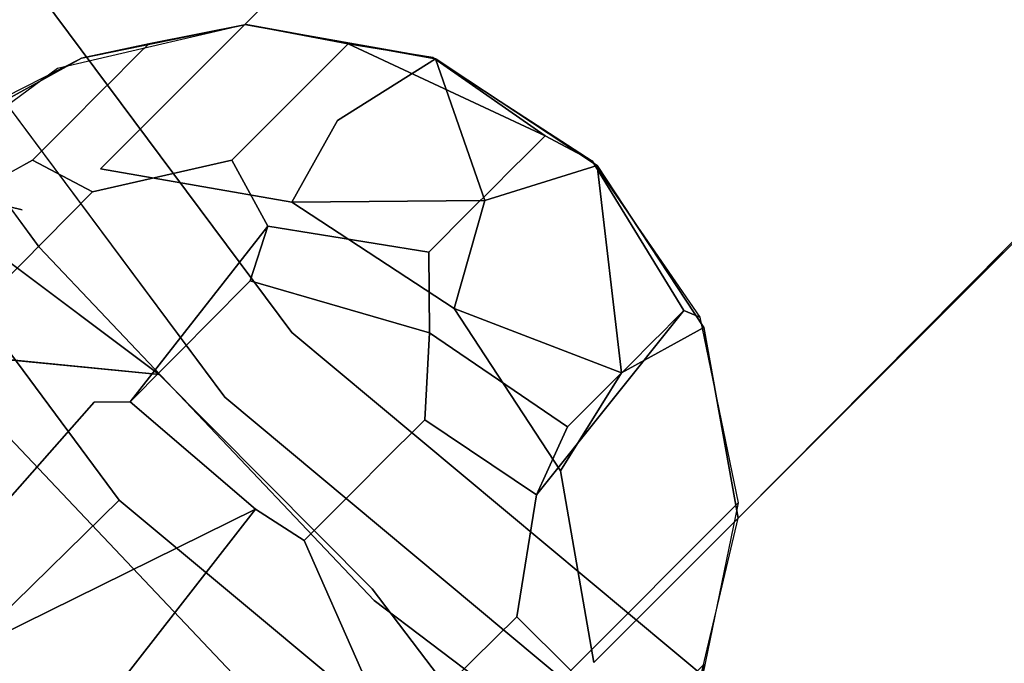
# Model space of a CAD drawing. Units: inches. Extents: x -7.6 to 14.7, y -14 to 7.6.
# Drawn here: x -5.2 to -3.9, y -5.1 to -4.3 of the extents above; entities that cross this region are included whole.
import ezdxf

# ---------------------------------------------------------------- set-up
doc = ezdxf.new("R2010")
doc.units = ezdxf.units.IN
doc.header["$MEASUREMENT"] = 0
doc.layers.add('SEAT-LEGWOOD', color=5, linetype='Continuous')
doc.layers.add('SEAT-SEAT', color=5, linetype='Continuous')

msp = doc.modelspace()

# ---------------------------------------------------------------- linework, layer by layer
at = {"layer": 'SEAT-LEGWOOD'}
for points, invisible_edges in [([(-5.152, -4.3217, 29.2904), (-5.0007, -4.3419, 29.2903), (-4.8964, -4.2619, 29.2823)], 3), ([(-4.8964, -4.2619, 29.2823), (-4.7582, -4.288, 29.1104), (-5.0284, -4.288, 29.1305)], 2), ([(-4.8964, -4.2619, 29.2823), (-5.0007, -4.3419, 29.2903), (-4.8222, -4.556, 29.2903)], 15), ([(-4.8964, -4.2619, 29.2823), (-4.8222, -4.556, 29.2903), (-4.7013, -4.4443, 29.2795)], 15), ([(-4.7013, -4.4443, 29.2795), (-4.6389, -4.3087, 29.2658), (-4.8964, -4.2619, 29.2823)], 13), ([(-5.2313, -4.3692, 29.1516), (-5.0284, -4.288, 29.1305), (-5.2456, -4.3835, 28.9589)], 3), ([(-5.2456, -4.3835, 28.9589), (-5.0284, -4.288, 29.1305), (-5.0427, -4.3023, 28.9378)], 13), ([(-5.1193, -4.3076, 29.2912), (-5.0284, -4.288, 29.1305), (-5.2313, -4.3692, 29.1516)], 2), ([(-5.0284, -4.288, 29.1305), (-4.7582, -4.288, 29.1104), (-5.0427, -4.3023, 28.9378)], 3), ([(-5.0427, -4.3023, 28.9378), (-4.7582, -4.288, 29.1104), (-4.7725, -4.3023, 28.9177)], 13), ([(-4.7582, -4.288, 29.1104), (-4.4917, -4.4126, 29.0998), (-4.7725, -4.3023, 28.9177)], 2), ([(-5.2456, -4.3835, 28.9589), (-5.0427, -4.3023, 28.9378), (-5.26, -4.3978, 28.7662)], 3), ([(-5.26, -4.3978, 28.7662), (-5.0427, -4.3023, 28.9378), (-5.057, -4.3166, 28.7451)], 13), ([(-5.0427, -4.3023, 28.9378), (-4.7725, -4.3023, 28.9177), (-5.057, -4.3166, 28.7451)], 3), ([(-5.057, -4.3166, 28.7451), (-4.7725, -4.3023, 28.9177), (-4.7868, -4.3166, 28.725)], 13), ([(-4.7725, -4.3023, 28.9177), (-4.506, -4.427, 28.9072), (-4.7868, -4.3166, 28.725)], 3), ([(-4.7725, -4.3023, 28.9177), (-4.4917, -4.4126, 29.0998), (-4.506, -4.427, 28.9072)], 13), ([(-5.26, -4.3978, 28.7662), (-5.057, -4.3166, 28.7451), (-5.2743, -4.4122, 28.5736)], 3), ([(-5.2743, -4.4122, 28.5736), (-5.057, -4.3166, 28.7451), (-5.0713, -4.3309, 28.5524)], 13), ([(-5.057, -4.3166, 28.7451), (-4.7868, -4.3166, 28.725), (-5.0713, -4.3309, 28.5524)], 3), ([(-5.0713, -4.3309, 28.5524), (-4.7868, -4.3166, 28.725), (-4.8012, -4.3309, 28.5324)], 13), ([(-4.7868, -4.3166, 28.725), (-4.5204, -4.4413, 28.7145), (-4.8012, -4.3309, 28.5324)], 3), ([(-4.7868, -4.3166, 28.725), (-4.506, -4.427, 28.9072), (-4.5204, -4.4413, 28.7145)], 13), ([(-4.4331, -4.7146, 29.2795), (-4.6389, -4.3087, 29.2658), (-4.7013, -4.4443, 29.2795)], 15), ([(-4.4331, -4.7146, 29.2795), (-4.4204, -4.4536, 29.259), (-4.6389, -4.3087, 29.2658)], 13), ([(-5.3617, -4.4756, 29.2544), (-5.1998, -4.5126, 29.2756), (-5.152, -4.3217, 29.2904)], 2), ([(-5.3029, -4.4408, 28.1882), (-5.2743, -4.4122, 28.5736), (-5.0713, -4.3309, 28.5524)], 14), ([(-5.3029, -4.4408, 28.1882), (-5.0713, -4.3309, 28.5524), (-5.1, -4.3596, 28.1671)], 13), ([(-5.152, -4.3217, 29.2904), (-5.1998, -4.5126, 29.2756), (-5.1381, -4.4581, 29.2858)], 15), ([(-5.152, -4.3217, 29.2904), (-5.1381, -4.4581, 29.2858), (-5.0784, -4.4068, 29.2906)], 15), ([(-5.152, -4.3217, 29.2904), (-5.0784, -4.4068, 29.2906), (-5.0007, -4.3419, 29.2903)], 15), ([(-5.1, -4.3596, 28.1671), (-5.0713, -4.3309, 28.5524), (-4.8012, -4.3309, 28.5324)], 14), ([(-5.1, -4.3596, 28.1671), (-4.8012, -4.3309, 28.5324), (-4.8298, -4.3596, 28.147)], 13), ([(-4.8298, -4.3596, 28.147), (-4.8012, -4.3309, 28.5324), (-4.5347, -4.4556, 28.5218)], 14), ([(-4.8012, -4.3309, 28.5324), (-4.5204, -4.4413, 28.7145), (-4.5347, -4.4556, 28.5218)], 13), ([(-5.0007, -4.3419, 29.2903), (-5.0784, -4.4068, 29.2906), (-4.8965, -4.6248, 29.2906)], 15), ([(-5.0007, -4.3419, 29.2903), (-4.8965, -4.6248, 29.2906), (-4.8222, -4.556, 29.2903)], 15), ([(-5.1286, -4.3882, 27.7817), (-5.3316, -4.4694, 27.8028), (-5.1, -4.3596, 28.1671)], 3), ([(-5.1, -4.3596, 28.1671), (-5.3316, -4.4694, 27.8028), (-5.3029, -4.4408, 28.1882)], 13), ([(-4.8584, -4.3882, 27.7616), (-5.1286, -4.3882, 27.7817), (-4.8298, -4.3596, 28.147)], 3), ([(-4.8298, -4.3596, 28.147), (-5.1286, -4.3882, 27.7817), (-5.1, -4.3596, 28.1671)], 13), ([(-4.5633, -4.4842, 28.1365), (-4.8584, -4.3882, 27.7616), (-4.8298, -4.3596, 28.147)], 13), ([(-4.8298, -4.3596, 28.147), (-4.5347, -4.4556, 28.5218), (-4.5633, -4.4842, 28.1365)], 13), ([(-5.1859, -4.4455, 27.011), (-5.3889, -4.5267, 27.0321), (-5.1286, -4.3882, 27.7817)], 3), ([(-5.1286, -4.3882, 27.7817), (-5.3889, -4.5267, 27.0321), (-5.3316, -4.4694, 27.8028)], 13), ([(-4.9157, -4.4455, 26.9909), (-5.1859, -4.4455, 27.011), (-4.8584, -4.3882, 27.7616)], 3), ([(-4.8584, -4.3882, 27.7616), (-5.1859, -4.4455, 27.011), (-5.1286, -4.3882, 27.7817)], 13), ([(-4.592, -4.5129, 27.7511), (-4.9157, -4.4455, 26.9909), (-4.8584, -4.3882, 27.7616)], 13), ([(-4.592, -4.5129, 27.7511), (-4.8584, -4.3882, 27.7616), (-4.5633, -4.4842, 28.1365)], 3), ([(-5.0784, -4.4068, 29.2906), (-5.1381, -4.4581, 29.2858), (-4.9541, -4.6788, 29.2858)], 15), ([(-5.0784, -4.4068, 29.2906), (-4.9541, -4.6788, 29.2858), (-4.8965, -4.6248, 29.2906)], 15), ([(-4.4917, -4.4126, 29.0998), (-4.3035, -4.6491, 29.1034), (-4.506, -4.427, 28.9072)], 3), ([(-4.4278, -4.4463, 29.259), (-4.3035, -4.6491, 29.1034), (-4.4917, -4.4126, 29.0998)], 2), ([(-4.506, -4.427, 28.9072), (-4.3179, -4.6634, 28.9108), (-4.5204, -4.4413, 28.7145)], 3), ([(-4.506, -4.427, 28.9072), (-4.3035, -4.6491, 29.1034), (-4.3179, -4.6634, 28.9108)], 13), ([(-5.1859, -4.4455, 27.011), (-5.344, -4.5331, 26.2501), (-5.3889, -4.5267, 27.0321)], 12), ([(-5.1859, -4.4455, 27.011), (-5.1046, -4.4885, 26.229), (-5.344, -4.5331, 26.2501)], 2), ([(-4.9157, -4.4455, 26.9909), (-5.1046, -4.4885, 26.229), (-5.1859, -4.4455, 27.011)], 12), ([(-4.9157, -4.4455, 26.9909), (-4.8671, -4.535, 26.2147), (-5.1046, -4.4885, 26.229)], 2), ([(-4.6492, -4.5702, 26.9804), (-4.8671, -4.535, 26.2147), (-4.9157, -4.4455, 26.9909)], 12), ([(-4.6492, -4.5702, 26.9804), (-4.9157, -4.4455, 26.9909), (-4.592, -4.5129, 27.7511)], 3), ([(-4.7013, -4.4443, 29.2795), (-4.8222, -4.556, 29.2903), (-4.5454, -4.8348, 29.2903)], 15), ([(-4.7013, -4.4443, 29.2795), (-4.5454, -4.8348, 29.2903), (-4.4331, -4.7146, 29.2795)], 15), ([(-4.5204, -4.4413, 28.7145), (-4.3322, -4.6778, 28.7181), (-4.5347, -4.4556, 28.5218)], 3), ([(-4.5204, -4.4413, 28.7145), (-4.3179, -4.6634, 28.9108), (-4.3322, -4.6778, 28.7181)], 13), ([(-4.2762, -4.6727, 29.266), (-4.4204, -4.4536, 29.259), (-4.4331, -4.7146, 29.2795)], 14), ([(-5.0141, -4.7356, 29.2756), (-5.1381, -4.4581, 29.2858), (-5.1998, -4.5126, 29.2756)], 15), ([(-5.0141, -4.7356, 29.2756), (-4.9541, -4.6788, 29.2858), (-5.1381, -4.4581, 29.2858)], 15), ([(-4.5633, -4.4842, 28.1365), (-4.5347, -4.4556, 28.5218), (-4.3465, -4.6921, 28.5254)], 14), ([(-4.3322, -4.6778, 28.7181), (-4.3465, -4.6921, 28.5254), (-4.5347, -4.4556, 28.5218)], 14), ([(-5.1998, -4.5126, 29.2756), (-5.3617, -4.4756, 29.2544), (-5.0141, -4.7356, 29.2756)], 12), ([(-5.3675, -4.5794, 25.4548), (-5.1046, -4.4885, 26.229), (-5.4262, -4.6387, 24.6631)], 3), ([(-5.4262, -4.6387, 24.6631), (-5.1046, -4.4885, 26.229), (-5.3399, -4.7264, 23.0623)], 13), ([(-5.3675, -4.5794, 25.4548), (-5.344, -4.5331, 26.2501), (-5.1046, -4.4885, 26.229)], 14), ([(-5.1046, -4.4885, 26.229), (-4.8671, -4.535, 26.2147), (-5.3399, -4.7264, 23.0623)], 3), ([(-4.3751, -4.7207, 28.1401), (-4.592, -4.5129, 27.7511), (-4.5633, -4.4842, 28.1365)], 13), ([(-4.5633, -4.4842, 28.1365), (-4.3465, -4.6921, 28.5254), (-4.3751, -4.7207, 28.1401)], 13), ([(-4.592, -4.5129, 27.7511), (-4.4038, -4.7494, 27.7547), (-4.6492, -4.5702, 26.9804)], 3), ([(-4.3751, -4.7207, 28.1401), (-4.4038, -4.7494, 27.7547), (-4.592, -4.5129, 27.7511)], 14), ([(-5.3399, -4.7264, 23.0623), (-4.8671, -4.535, 26.2147), (-5.0537, -4.7727, 23.2446)], 13), ([(-5.0537, -4.7727, 23.2446), (-4.8671, -4.535, 26.2147), (-5.0389, -4.7578, 23.4425)], 2), ([(-5.0241, -4.7428, 23.6404), (-5.0389, -4.7578, 23.4425), (-4.8671, -4.535, 26.2147)], 14), ([(-5.0241, -4.7428, 23.6404), (-4.8671, -4.535, 26.2147), (-5.0093, -4.7279, 23.8383)], 3), ([(-5.0093, -4.7279, 23.8383), (-4.8671, -4.535, 26.2147), (-4.9797, -4.6981, 24.2341)], 3), ([(-4.8671, -4.535, 26.2147), (-4.9501, -4.6683, 24.6299), (-4.9797, -4.6981, 24.2341)], 13), ([(-4.8671, -4.535, 26.2147), (-4.8911, -4.6091, 25.4216), (-4.9501, -4.6683, 24.6299)], 12), ([(-4.648, -4.6793, 26.2092), (-4.8911, -4.6091, 25.4216), (-4.8671, -4.535, 26.2147)], 12), ([(-4.6492, -4.5702, 26.9804), (-4.648, -4.6793, 26.2092), (-4.8671, -4.535, 26.2147)], 2), ([(-4.8222, -4.556, 29.2903), (-4.8965, -4.6248, 29.2906), (-4.6146, -4.9088, 29.2906)], 15), ([(-4.8222, -4.556, 29.2903), (-4.6146, -4.9088, 29.2906), (-4.5454, -4.8348, 29.2903)], 15), ([(-4.4038, -4.7494, 27.7547), (-4.4611, -4.8066, 26.984), (-4.6492, -4.5702, 26.9804)], 14), ([(-4.6492, -4.5702, 26.9804), (-4.4611, -4.8066, 26.984), (-4.648, -4.6793, 26.2092)], 1), ([(-4.9501, -4.6683, 24.6299), (-4.8911, -4.6091, 25.4216), (-4.6546, -4.7972, 25.418)], 14), ([(-4.8911, -4.6091, 25.4216), (-4.648, -4.6793, 26.2092), (-4.6546, -4.7972, 25.418)], 12), ([(-4.8965, -4.6248, 29.2906), (-4.9541, -4.6788, 29.2858), (-4.6688, -4.9661, 29.2858)], 15), ([(-4.8965, -4.6248, 29.2906), (-4.6688, -4.9661, 29.2858), (-4.6146, -4.9088, 29.2906)], 15), ([(-4.2299, -4.9095, 29.2811), (-4.5034, -4.8984, 26.2147), (-4.3035, -4.6491, 29.1034)], 13), ([(-4.5034, -4.8984, 26.2147), (-4.3179, -4.6634, 28.9108), (-4.3035, -4.6491, 29.1034)], 1), ([(-4.2299, -4.9095, 29.2811), (-4.3035, -4.6491, 29.1034), (-4.2822, -4.6582, 29.2652)], 1), ([(-4.3179, -4.6634, 28.9108), (-4.5034, -4.8984, 26.2147), (-4.3322, -4.6778, 28.7181)], 3), ([(-4.7259, -5.0259, 29.2756), (-4.9541, -4.6788, 29.2858), (-5.0141, -4.7356, 29.2756)], 3), ([(-4.9797, -4.6981, 24.2341), (-4.9501, -4.6683, 24.6299), (-4.7139, -4.8564, 24.6263)], 14), ([(-4.7259, -5.0259, 29.2756), (-4.6688, -4.9661, 29.2858), (-4.9541, -4.6788, 29.2858)], 15), ([(-4.9501, -4.6683, 24.6299), (-4.6546, -4.7972, 25.418), (-4.7139, -4.8564, 24.6263)], 13), ([(-4.6546, -4.7972, 25.418), (-4.648, -4.6793, 26.2092), (-4.5034, -4.8984, 26.2147)], 2), ([(-4.5034, -4.8984, 26.2147), (-4.648, -4.6793, 26.2092), (-4.4611, -4.8066, 26.984)], 1), ([(-4.3322, -4.6778, 28.7181), (-4.5034, -4.8984, 26.2147), (-4.3465, -4.6921, 28.5254)], 3), ([(-4.4331, -4.7146, 29.2795), (-4.2302, -4.9304, 29.2825), (-4.2762, -4.6727, 29.266)], 13), ([(-5.0141, -4.7356, 29.2756), (-5.4964, -4.6887, 29.1785), (-5.547, -4.931, 29.0885)], 12), ([(-4.3751, -4.7207, 28.1401), (-4.3465, -4.6921, 28.5254), (-4.5034, -4.8984, 26.2147)], 14), ([(-5.0093, -4.7279, 23.8383), (-4.9797, -4.6981, 24.2341), (-4.7436, -4.886, 24.2305)], 14), ([(-4.7436, -4.886, 24.2305), (-4.9797, -4.6981, 24.2341), (-4.7139, -4.8564, 24.6263)], 3), ([(-4.4331, -4.7146, 29.2795), (-4.5454, -4.8348, 29.2903), (-4.2302, -4.9304, 29.2825)], 15), ([(-4.3751, -4.7207, 28.1401), (-4.5034, -4.8984, 26.2147), (-4.4038, -4.7494, 27.7547)], 3), ([(-5.3399, -4.7264, 23.0623), (-5.1024, -4.773, 23.0481), (-5.5515, -4.9425, 20.2159)], 3), ([(-5.0537, -4.7727, 23.2446), (-5.1024, -4.773, 23.0481), (-5.3399, -4.7264, 23.0623)], 14), ([(-4.7733, -4.9157, 23.8347), (-5.0241, -4.7428, 23.6404), (-5.0093, -4.7279, 23.8383)], 13), ([(-4.7733, -4.9157, 23.8347), (-5.0093, -4.7279, 23.8383), (-4.7436, -4.886, 24.2305)], 3), ([(-5.0141, -4.7356, 29.2756), (-5.547, -4.931, 29.0885), (-5.456, -5.164, 29.0419)], 13), ([(-5.456, -5.164, 29.0419), (-5.1554, -5.4671, 29.0418), (-5.0141, -4.7356, 29.2756)], 14), ([(-5.0141, -4.7356, 29.2756), (-5.1554, -5.4671, 29.0418), (-4.7259, -5.0259, 29.2756)], 3), ([(-4.7882, -4.9305, 23.6368), (-5.0389, -4.7578, 23.4425), (-5.0241, -4.7428, 23.6404)], 13), ([(-4.7882, -4.9305, 23.6368), (-5.0241, -4.7428, 23.6404), (-4.7733, -4.9157, 23.8347)], 3), ([(-5.0389, -4.7578, 23.4425), (-4.8031, -4.9454, 23.4389), (-5.0537, -4.7727, 23.2446)], 3), ([(-4.7882, -4.9305, 23.6368), (-4.8031, -4.9454, 23.4389), (-5.0389, -4.7578, 23.4425)], 14), ([(-4.4038, -4.7494, 27.7547), (-4.5034, -4.8984, 26.2147), (-4.4611, -4.8066, 26.984)], 1), ([(-5.5515, -4.9425, 20.2159), (-5.1024, -4.773, 23.0481), (-5.4956, -5.2192, 17.3525)], 13), ([(-5.1024, -4.773, 23.0481), (-4.8836, -4.9179, 23.0426), (-5.4956, -5.2192, 17.3525)], 1), ([(-5.0537, -4.7727, 23.2446), (-4.8836, -4.9179, 23.0426), (-5.1024, -4.773, 23.0481)], 2), ([(-4.8181, -4.9603, 23.241), (-4.8836, -4.9179, 23.0426), (-5.0537, -4.7727, 23.2446)], 12), ([(-5.0537, -4.7727, 23.2446), (-4.8031, -4.9454, 23.4389), (-4.8181, -4.9603, 23.241)], 13), ([(-4.7139, -4.8564, 24.6263), (-4.6546, -4.7972, 25.418), (-4.53, -5.0636, 25.4285)], 14), ([(-4.6546, -4.7972, 25.418), (-4.5034, -4.8984, 26.2147), (-4.53, -5.0636, 25.4285)], 12), ([(-4.6146, -4.9088, 29.2906), (-4.2907, -5.1854, 29.2903), (-4.5454, -4.8348, 29.2903)], 15), ([(-4.5454, -4.8348, 29.2903), (-4.2907, -5.1854, 29.2903), (-4.2302, -4.9304, 29.2825)], 13), ([(-4.7436, -4.886, 24.2305), (-4.7139, -4.8564, 24.6263), (-4.5893, -5.1225, 24.6369)], 14), ([(-4.5893, -5.1225, 24.6369), (-4.7139, -4.8564, 24.6263), (-4.53, -5.0636, 25.4285)], 3), ([(-4.6191, -5.152, 24.241), (-4.7733, -4.9157, 23.8347), (-4.7436, -4.886, 24.2305)], 13), ([(-4.6191, -5.152, 24.241), (-4.7436, -4.886, 24.2305), (-4.5893, -5.1225, 24.6369)], 3), ([(-4.53, -5.0636, 25.4285), (-4.5034, -4.8984, 26.2147), (-4.4568, -5.1364, 26.229)], 2), ([(-4.4568, -5.1364, 26.229), (-4.5034, -4.8984, 26.2147), (-4.2299, -4.9095, 29.2811)], 3), ([(-5.4956, -5.2192, 17.3525), (-4.8836, -4.9179, 23.0426), (-5.2635, -5.4041, 17.3474)], 12), ([(-4.8836, -4.9179, 23.0426), (-4.7399, -5.1375, 23.0482), (-5.2635, -5.4041, 17.3474)], 1), ([(-4.8181, -4.9603, 23.241), (-4.7399, -5.1375, 23.0482), (-4.8836, -4.9179, 23.0426)], 2), ([(-4.6489, -5.1815, 23.8452), (-4.7882, -4.9305, 23.6368), (-4.7733, -4.9157, 23.8347)], 13), ([(-4.6489, -5.1815, 23.8452), (-4.7733, -4.9157, 23.8347), (-4.6191, -5.152, 24.241)], 3), ([(-4.6146, -4.9088, 29.2906), (-4.6688, -4.9661, 29.2858), (-4.2907, -5.1854, 29.2903)], 15), ([(-4.4568, -5.1364, 26.229), (-4.2299, -4.9095, 29.2811), (-4.3752, -5.2271, 27.7726)], 14), ([(-4.3752, -5.2271, 27.7726), (-4.2299, -4.9095, 29.2811), (-4.3469, -5.1987, 28.1541)], 3), ([(-4.2299, -4.9095, 29.2811), (-4.3185, -5.1704, 28.5356), (-4.3469, -5.1987, 28.1541)], 13), ([(-4.3044, -5.1562, 28.7264), (-4.3185, -5.1704, 28.5356), (-4.2299, -4.9095, 29.2811)], 14), ([(-4.2299, -4.9095, 29.2811), (-4.2902, -5.142, 28.9171), (-4.3044, -5.1562, 28.7264)], 13), ([(-4.2299, -4.9095, 29.2811), (-4.276, -5.1278, 29.1079), (-4.2902, -5.142, 28.9171)], 13), ([(-4.2842, -5.171, 29.2908), (-4.276, -5.1278, 29.1079), (-4.2299, -4.9095, 29.2811)], 2), ([(-4.6639, -5.1963, 23.6473), (-4.8031, -4.9454, 23.4389), (-4.7882, -4.9305, 23.6368)], 13), ([(-4.6639, -5.1963, 23.6473), (-4.7882, -4.9305, 23.6368), (-4.6489, -5.1815, 23.8452)], 3), ([(-4.8031, -4.9454, 23.4389), (-4.6788, -5.2111, 23.4494), (-4.8181, -4.9603, 23.241)], 3), ([(-4.6639, -5.1963, 23.6473), (-4.6788, -5.2111, 23.4494), (-4.8031, -4.9454, 23.4389)], 14), ([(-4.6938, -5.2258, 23.2515), (-4.7399, -5.1375, 23.0482), (-4.8181, -4.9603, 23.241)], 12), ([(-4.8181, -4.9603, 23.241), (-4.6788, -5.2111, 23.4494), (-4.6938, -5.2258, 23.2515)], 13), ([(-4.2907, -5.1854, 29.2903), (-4.6688, -4.9661, 29.2858), (-4.7259, -5.0259, 29.2756)], 15), ([(-5.1554, -5.4671, 29.0418), (-4.6575, -5.5283, 29.1783), (-4.7259, -5.0259, 29.2756)], 15), ([(-4.7259, -5.0259, 29.2756), (-4.6575, -5.5283, 29.1783), (-4.4447, -5.3943, 29.2541)], 1), ([(-4.7259, -5.0259, 29.2756), (-4.4447, -5.3943, 29.2541), (-4.2907, -5.1854, 29.2903)], 12), ([(-4.5893, -5.1225, 24.6369), (-4.53, -5.0636, 25.4285), (-4.53, -5.3337, 25.4486)], 14), ([(-4.53, -5.3337, 25.4486), (-4.53, -5.0636, 25.4285), (-4.4568, -5.1364, 26.229)], 1), ([(-4.5893, -5.3925, 24.6569), (-4.6191, -5.152, 24.241), (-4.5893, -5.1225, 24.6369)], 13), ([(-4.53, -5.3337, 25.4486), (-4.5893, -5.3925, 24.6569), (-4.5893, -5.1225, 24.6369)], 14)]:
    msp.add_3dface(points, dxfattribs=dict(at, invisible_edges=invisible_edges))
for points in [[(-4.8964, -4.2619, 29.2823), (-5.0284, -4.288, 29.1305), (-5.1193, -4.3076, 29.2912)], [(-4.6437, -4.3068, 29.2661), (-4.7582, -4.288, 29.1104), (-4.8964, -4.2619, 29.2823)], [(-4.6437, -4.3068, 29.2661), (-4.4917, -4.4126, 29.0998), (-4.7582, -4.288, 29.1104)], [(-4.4278, -4.4463, 29.259), (-4.4917, -4.4126, 29.0998), (-4.6437, -4.3068, 29.2661)], [(-5.1193, -4.3076, 29.2912), (-5.2313, -4.3692, 29.1516), (-5.2223, -4.3598, 29.285)], [(-4.2822, -4.6582, 29.2652), (-4.3035, -4.6491, 29.1034), (-4.4278, -4.4463, 29.259)], [(-5.0141, -4.7356, 29.2756), (-5.3617, -4.4756, 29.2544), (-5.4964, -4.6887, 29.1785)]]:
    msp.add_3dface(points, dxfattribs=at)
at = {"layer": 'SEAT-SEAT'}
for points, invisible_edges in [([(-4.4255, 5.0619, 26.6535), (5.0937, -4.4573, 26.6535), (-4.4705, 4.8028, 26.6535)], 2), ([(0.6681, -0.0318, 27.8346), (5.0937, -4.4573, 26.6535), (-4.4255, 5.0619, 26.6535)], 13), ([(-4.4705, 4.8028, 26.6535), (4.6147, -4.6465, 26.6535), (-4.6147, 4.583, 26.6535)], 3), ([(-4.4705, 4.8028, 26.6535), (5.0937, -4.4573, 26.6535), (4.8346, -4.5023, 26.6535)], 13), ([(-4.4705, 4.8028, 26.6535), (4.8346, -4.5023, 26.6535), (4.6147, -4.6465, 26.6535)], 13), ([(-4.6147, 4.583, 26.6535), (4.4705, -4.8663, 26.6535), (-4.8346, 4.4388, 26.6535)], 3), ([(-4.6147, 4.583, 26.6535), (4.6147, -4.6465, 26.6535), (4.4705, -4.8663, 26.6535)], 13), ([(-4.8346, 4.4388, 26.6535), (4.4705, -4.8663, 26.6535), (-5.0937, 4.3938, 26.6535)], 3), ([(-0.6681, -0.0318, 27.8346), (-5.0937, 4.3938, 26.6535), (4.4255, -5.1254, 26.6535)], 13), ([(-5.0937, 4.3938, 26.6535), (4.4705, -4.8663, 26.6535), (4.4255, -5.1254, 26.6535)], 1), ([(-0.6681, -0.0318, 26.6535), (-4.8346, -4.5023, 26.6535), (-5.0937, -4.4573, 26.6535)], 1), ([(-0.6681, -0.0318, 26.6535), (-5.0937, -4.4573, 26.6535), (-0.6681, -0.0318, 27.8346)], 2), ([(-0.6681, -0.0318, 27.8346), (-5.0937, -4.4573, 26.6535), (-2.7875, -2.1512, 28.9968)], 15), ([(-0.6681, -0.0318, 26.6535), (-4.6147, -4.6465, 26.6535), (-4.8346, -4.5023, 26.6535)], 13), ([(0, -0.6999, 26.6535), (-4.6147, -4.6465, 26.6535), (-0.6681, -0.0318, 26.6535)], 3), ([(0, -0.6999, 26.6535), (-4.4705, -4.8663, 26.6535), (-4.6147, -4.6465, 26.6535)], 13), ([(-4.4255, -5.1254, 26.6535), (-4.4705, -4.8663, 26.6535), (0, -0.6999, 26.6535)], 2), ([(0, -0.6999, 26.6535), (0, -0.6999, 27.8346), (-4.4255, -5.1254, 26.6535)], 2), ([(-4.4255, -5.1254, 26.6535), (0, -0.6999, 27.8346), (-2.1194, -2.8193, 28.9968)], 15), ([(-5.0937, -4.4573, 26.6535), (-4.8983, -4.2619, 29.2824), (-2.7875, -2.1512, 28.9968)], 12), ([(-3.4202, -2.7825, 29.059), (-4.8983, -4.2619, 29.2824), (-3.5714, -3.5964, 29.1174)], 14), ([(-4.4255, -5.1254, 26.6535), (-2.1194, -2.8193, 28.9968), (-4.2302, -4.9301, 29.2824)], 1), ([(-4.2025, -4.4814, 29.2238), (-3.6394, -3.2236, 29.0772), (-4.5997, -4.0626, 29.2238)], 15), ([(-3.3321, -3.5478, 29.0772), (-3.6394, -3.2236, 29.0772), (-4.2025, -4.4814, 29.2238)], 15), ([(-3.9654, -3.8424, 29.385), (-2.6088, -3.3082, 29.2594), (-3.3935, -4.3145, 29.385)], 15), ([(-4.2765, -4.672, 29.2659), (-4.2302, -4.9301, 29.2824), (-2.7577, -3.4474, 29.059)], 12), ([(-4.003, -4.0271, 29.1858), (-4.2765, -4.672, 29.2659), (-2.7577, -3.4474, 29.059)], 15), ([(-3.7417, -4.8279, 29.2238), (-3.3321, -3.5478, 29.0772), (-4.2025, -4.4814, 29.2238)], 15), ([(-3.5714, -3.5964, 29.1174), (-4.8983, -4.2619, 29.2824), (-4.6402, -4.3082, 29.2659)], 13), ([(-3.5714, -3.5964, 29.1174), (-4.6402, -4.3082, 29.2659), (-4.003, -4.0271, 29.1858)], 15), ([(-4.9923, -3.6567, 29.4731), (-4.4853, -4.3436, 29.4731), (-5.3945, -3.9274, 29.5038)], 15), ([(-3.9654, -3.8424, 29.385), (-4.4853, -4.3436, 29.4731), (-4.9923, -3.6567, 29.4731)], 15), ([(-3.3935, -4.3145, 29.385), (-4.4853, -4.3436, 29.4731), (-3.9654, -3.8424, 29.385)], 15), ([(-4.8346, -4.679, 29.5038), (-5.4965, -3.9997, 29.4943), (-5.3945, -3.9274, 29.5038)], 3), ([(-5.3945, -3.9274, 29.5038), (-4.4853, -4.3436, 29.4731), (-4.8346, -4.679, 29.5038)], 3), ([(-5.4965, -3.9997, 29.4943), (-4.9254, -4.7666, 29.4943), (-5.6527, -4.1177, 29.458)], 14), ([(-4.8346, -4.679, 29.5038), (-4.9254, -4.7666, 29.4943), (-5.4965, -3.9997, 29.4943)], 13), ([(-4.9109, -4.3302, 29.2648), (-4.9947, -4.0074, 29.2552), (-5.0939, -4.0831, 29.2648)], 15), ([(-4.9109, -4.3302, 29.2648), (-4.8161, -4.249, 29.2552), (-4.9947, -4.0074, 29.2552)], 15), ([(-4.003, -4.0271, 29.1858), (-4.6402, -4.3082, 29.2659), (-4.1413, -4.1651, 29.2098)], 15), ([(-4.003, -4.0271, 29.1858), (-4.1413, -4.1651, 29.2098), (-4.2765, -4.672, 29.2659)], 15), ([(-4.3965, -4.6911, 29.2552), (-4.5997, -4.0626, 29.2238), (-4.8161, -4.249, 29.2552)], 15), ([(-4.3965, -4.6911, 29.2552), (-4.2025, -4.4814, 29.2238), (-4.5997, -4.0626, 29.2238)], 15), ([(-4.962, -4.374, 29.2679), (-5.0939, -4.0831, 29.2648), (-5.1476, -4.1238, 29.2679)], 15), ([(-4.9109, -4.3302, 29.2648), (-5.0939, -4.0831, 29.2648), (-4.962, -4.374, 29.2679)], 15), ([(-5.6527, -4.1177, 29.458), (-5.0687, -4.906, 29.458), (-6.007, -4.4051, 29.2732)], 2), ([(-5.6527, -4.1177, 29.458), (-4.9254, -4.7666, 29.4943), (-5.0687, -4.906, 29.458)], 3), ([(-5.0107, -4.4157, 29.2685), (-5.1476, -4.1238, 29.2679), (-5.1987, -4.1627, 29.2685)], 15), ([(-5.0107, -4.4157, 29.2685), (-4.962, -4.374, 29.2679), (-5.1476, -4.1238, 29.2679)], 15), ([(-5.0853, -4.4809, 29.2637), (-5.1987, -4.1627, 29.2685), (-5.2762, -4.224, 29.2637)], 15), ([(-5.0107, -4.4157, 29.2685), (-5.1987, -4.1627, 29.2685), (-5.0853, -4.4809, 29.2637)], 15), ([(-4.1413, -4.1651, 29.2098), (-4.6402, -4.3082, 29.2659), (-4.2762, -4.2997, 29.2336)], 15), ([(-4.2765, -4.672, 29.2659), (-4.1413, -4.1651, 29.2098), (-4.2762, -4.2997, 29.2336)], 15), ([(-5.1369, -4.5272, 29.2559), (-5.2762, -4.224, 29.2637), (-5.3292, -4.2678, 29.2559)], 15), ([(-5.0853, -4.4809, 29.2637), (-5.2762, -4.224, 29.2637), (-5.1369, -4.5272, 29.2559)], 15), ([(-4.4811, -4.7828, 29.2648), (-4.8161, -4.249, 29.2552), (-4.9109, -4.3302, 29.2648)], 15), ([(-4.4811, -4.7828, 29.2648), (-4.3965, -4.6911, 29.2552), (-4.8161, -4.249, 29.2552)], 15), ([(-5.0937, -4.4573, 26.6535), (-4.7728, -4.3917, 27.9673), (-4.8983, -4.2619, 29.2824)], 3), ([(-4.8983, -4.2619, 29.2824), (-4.7728, -4.3917, 27.9673), (-4.6402, -4.3082, 29.2659)], 1), ([(-5.1768, -4.5634, 29.2472), (-5.3292, -4.2678, 29.2559), (-5.3701, -4.3022, 29.2473)], 3), ([(-5.1369, -4.5272, 29.2559), (-5.3292, -4.2678, 29.2559), (-5.1768, -4.5634, 29.2472)], 15), ([(-5.3701, -4.3022, 29.2473), (-5.3285, -4.7039, 29.1942), (-5.1768, -4.5634, 29.2472)], 3), ([(-4.4068, -4.43, 29.256), (-4.2762, -4.2997, 29.2336), (-4.6402, -4.3082, 29.2659)], 15), ([(-4.2765, -4.672, 29.2659), (-4.2762, -4.2997, 29.2336), (-4.4068, -4.43, 29.256)], 15), ([(-4.6402, -4.3082, 29.2659), (-4.7728, -4.3917, 27.9673), (-4.573, -4.5, 27.9605)], 2), ([(-4.4068, -4.43, 29.256), (-4.6402, -4.3082, 29.2659), (-4.4211, -4.4529, 29.259)], 13), ([(-3.3935, -4.3145, 29.385), (-3.8275, -4.889, 29.4731), (-4.4853, -4.3436, 29.4731)], 15), ([(-4.5268, -4.8323, 29.2679), (-4.9109, -4.3302, 29.2648), (-4.962, -4.374, 29.2679)], 15), ([(-4.4811, -4.7828, 29.2648), (-4.9109, -4.3302, 29.2648), (-4.5268, -4.8323, 29.2679)], 15), ([(-4.4853, -4.3436, 29.4731), (-3.8275, -4.889, 29.4731), (-4.8346, -4.679, 29.5038)], 15), ([(-4.5702, -4.8794, 29.2685), (-4.962, -4.374, 29.2679), (-5.0107, -4.4157, 29.2685)], 15), ([(-4.5702, -4.8794, 29.2685), (-4.5268, -4.8323, 29.2679), (-4.962, -4.374, 29.2679)], 15), ([(-4.8346, -4.5023, 26.6535), (-4.7728, -4.3917, 27.9673), (-5.0937, -4.4573, 26.6535)], 2), ([(-4.8346, -4.5023, 26.6535), (-4.573, -4.5, 27.9605), (-4.7728, -4.3917, 27.9673)], 2), ([(-6.007, -4.4051, 29.2732), (-5.0687, -4.906, 29.458), (-5.4056, -5.2359, 29.2732)], 1), ([(-4.6379, -4.9519, 29.2637), (-5.0107, -4.4157, 29.2685), (-5.0853, -4.4809, 29.2637)], 15), ([(-4.5702, -4.8794, 29.2685), (-5.0107, -4.4157, 29.2685), (-4.6379, -4.9519, 29.2637)], 15), ([(-4.4211, -4.4529, 29.259), (-4.2765, -4.672, 29.2659), (-4.4068, -4.43, 29.256)], 14), ([(-4.3883, -4.7336, 27.9641), (-4.4211, -4.4529, 29.259), (-4.573, -4.5, 27.9605)], 12), ([(-4.6856, -5.0024, 29.2559), (-5.0853, -4.4809, 29.2637), (-5.1369, -4.5272, 29.2559)], 15), ([(-4.6379, -4.9519, 29.2637), (-5.0853, -4.4809, 29.2637), (-4.6856, -5.0024, 29.2559)], 15), ([(-3.9107, -5.0578, 29.2552), (-4.2025, -4.4814, 29.2238), (-4.3965, -4.6911, 29.2552)], 15), ([(-3.9107, -5.0578, 29.2552), (-3.7417, -4.8279, 29.2238), (-4.2025, -4.4814, 29.2238)], 15), ([(-4.3883, -4.7336, 27.9641), (-4.573, -4.5, 27.9605), (-4.6147, -4.6465, 26.6535)], 1), ([(-4.7229, -5.0416, 29.2472), (-5.1369, -4.5272, 29.2559), (-5.1768, -4.5634, 29.2472)], 3), ([(-4.6856, -5.0024, 29.2559), (-5.1369, -4.5272, 29.2559), (-4.7229, -5.0416, 29.2472)], 15), ([(-5.1768, -4.5634, 29.2472), (-5.3285, -4.7039, 29.1942), (-4.8667, -5.1913, 29.1941)], 13), ([(-5.1768, -4.5634, 29.2472), (-4.8667, -5.1913, 29.1941), (-4.7229, -5.0416, 29.2472)], 3), ([(-4.1138, -5.2799, 29.5038), (-4.9254, -4.7666, 29.4943), (-4.8346, -4.679, 29.5038)], 3), ([(-4.8346, -4.679, 29.5038), (-3.8275, -4.889, 29.4731), (-4.1138, -5.2799, 29.5038)], 3), ([(-4.2765, -4.672, 29.2659), (-4.3883, -4.7336, 27.9641), (-4.2302, -4.9301, 29.2824)], 2), ([(-3.9842, -5.1587, 29.2648), (-4.3965, -4.6911, 29.2552), (-4.4811, -4.7828, 29.2648)], 15), ([(-3.9842, -5.1587, 29.2648), (-3.9107, -5.0578, 29.2552), (-4.3965, -4.6911, 29.2552)], 15), ([(-5.6085, -4.9702, 29.0106), (-5.1377, -5.4694, 29.0102), (-5.3285, -4.7039, 29.1942)], 14), ([(-5.3285, -4.7039, 29.1942), (-5.1377, -5.4694, 29.0102), (-4.8667, -5.1913, 29.1941)], 3), ([(-4.2302, -4.9301, 29.2824), (-4.3883, -4.7336, 27.9641), (-4.4705, -4.8663, 26.6535)], 13), ([(-4.9254, -4.7666, 29.4943), (-4.1899, -5.3796, 29.4943), (-5.0687, -4.906, 29.458)], 14), ([(-4.1138, -5.2799, 29.5038), (-4.1899, -5.3796, 29.4943), (-4.9254, -4.7666, 29.4943)], 13), ([(-4.0238, -5.2133, 29.2679), (-4.4811, -4.7828, 29.2648), (-4.5268, -4.8323, 29.2679)], 15), ([(-3.9842, -5.1587, 29.2648), (-4.4811, -4.7828, 29.2648), (-4.0238, -5.2133, 29.2679)], 15), ([(-4.0616, -5.2653, 29.2685), (-4.5268, -4.8323, 29.2679), (-4.5702, -4.8794, 29.2685)], 15), ([(-4.0616, -5.2653, 29.2685), (-4.0238, -5.2133, 29.2679), (-4.5268, -4.8323, 29.2679)], 15), ([(-3.3743, -5.3389, 29.2552), (-3.7417, -4.8279, 29.2238), (-3.9107, -5.0578, 29.2552)], 15), ([(-4.2302, -4.9301, 29.2824), (-4.4705, -4.8663, 26.6535), (-4.4255, -5.1254, 26.6535)], 1), ([(-4.1213, -5.3439, 29.2637), (-4.5702, -4.8794, 29.2685), (-4.6379, -4.9519, 29.2637)], 15), ([(-4.0616, -5.2653, 29.2685), (-4.5702, -4.8794, 29.2685), (-4.1213, -5.3439, 29.2637)], 15), ([(-3.8275, -4.889, 29.4731), (-3.0618, -5.2594, 29.4731), (-4.1138, -5.2799, 29.5038)], 15), ([(-5.0687, -4.906, 29.458), (-4.3134, -5.5335, 29.458), (-5.4056, -5.2359, 29.2732)], 2), ([(-5.0687, -4.906, 29.458), (-4.1899, -5.3796, 29.4943), (-4.3134, -5.5335, 29.458)], 3), ([(-4.164, -5.3973, 29.256), (-4.6379, -4.9519, 29.2637), (-4.6856, -5.0024, 29.2559)], 15), ([(-4.1213, -5.3439, 29.2637), (-4.6379, -4.9519, 29.2637), (-4.164, -5.3973, 29.256)], 15), ([(-5.6085, -4.9702, 29.0106), (-5.347, -5.6835, 28.7621), (-5.1377, -5.4694, 29.0102)], 1), ([(-4.1977, -5.4384, 29.2473), (-4.6856, -5.0024, 29.2559), (-4.7229, -5.0416, 29.2472)], 3), ([(-4.164, -5.3973, 29.256), (-4.6856, -5.0024, 29.2559), (-4.1977, -5.4384, 29.2473)], 15), ([(-4.7229, -5.0416, 29.2472), (-4.8667, -5.1913, 29.1941), (-4.3293, -5.5928, 29.1948)], 13), ([(-4.7229, -5.0416, 29.2472), (-4.3293, -5.5928, 29.1948), (-4.1977, -5.4384, 29.2473)], 3), ([(-3.4362, -5.4476, 29.2648), (-3.9107, -5.0578, 29.2552), (-3.9842, -5.1587, 29.2648)], 15), ([(-3.4362, -5.4476, 29.2648), (-3.3743, -5.3389, 29.2552), (-3.9107, -5.0578, 29.2552)], 15)]:
    msp.add_3dface(points, dxfattribs=dict(at, invisible_edges=invisible_edges))
for points in [[(-4.8983, -4.2619, 29.2824), (-3.4202, -2.7825, 29.059), (-2.7875, -2.1512, 28.9968)], [(-2.7577, -3.4474, 29.059), (-4.2302, -4.9301, 29.2824), (-2.1194, -2.8193, 28.9968)], [(-4.6402, -4.3082, 29.2659), (-4.573, -4.5, 27.9605), (-4.4211, -4.4529, 29.259)], [(-4.2765, -4.672, 29.2659), (-4.4211, -4.4529, 29.259), (-4.3883, -4.7336, 27.9641)], [(-4.6147, -4.6465, 26.6535), (-4.573, -4.5, 27.9605), (-4.8346, -4.5023, 26.6535)], [(-4.6147, -4.6465, 26.6535), (-4.4705, -4.8663, 26.6535), (-4.3883, -4.7336, 27.9641)]]:
    msp.add_3dface(points, dxfattribs=at)

doc.saveas('drawing.dxf')
